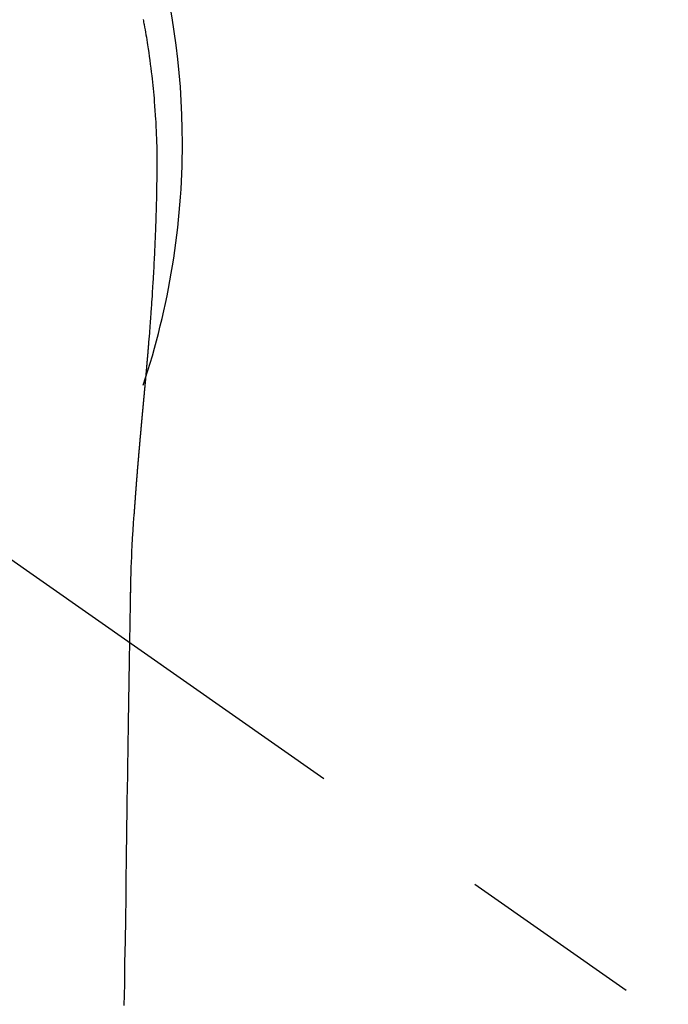
# Model space of a CAD drawing. Extents: x 28111 to 54233, y 210 to 8610.
# Drawn here: x 45608 to 45630, y 7074 to 7107 of the extents above; entities that cross this region are included whole.
import ezdxf

# ---------------------------------------------------------------- set-up
doc = ezdxf.new("R2010")
doc.units = 0
doc.header["$LTSCALE"] = 50
doc.header["$MEASUREMENT"] = 0
doc.linetypes.add('CENTER2', pattern=[1.125, 0.75, -0.125, 0.125, -0.125])
doc.layers.get('0').update_dxf_attribs({"linetype": 'CONTINUOUS'})
doc.layers.add('150-機器', color=8, linetype='CONTINUOUS')
doc.layers.add('160-文字', color=254, linetype='CONTINUOUS')
doc.styles.add('KH001', font='txt')
doc.dimstyles.new('KH1xx030', dxfattribs={"dimscale": 30, "dimtxt": 2, "dimasz": 0.6, "dimexe": 0.3, "dimexo": 1.2, "dimgap": 0.5, "dimtad": 3, "dimdec": 1, "dimdsep": 46, "dimlunit": 6, "dimtxsty": 'KH001', "dimblk": 'DOT', "dimcen": 1, "dimdle": 1, "dimclrd": 256, "dimclre": 256, "dimclrt": 256, "dimadec": 0, "dimazin": 0, "dimtfac": 1, "dimtdec": 1, "dimtix": 1, "dimtmove": 2, "dimatfit": 3, "dimldrblk": 'CLOSEDBLANK', "dimfxl": 1, "dimtolj": 1, "dimtzin": 0, "dimlwd": -1, "dimlwe": -1, "dimarcsym": 0})

# ---------------------------------------------------------------- blocks, each defined once
blk = doc.blocks.new('_ClosedBlank')
at = {"color": 0, "linetype": 'ByBlock', "lineweight": -2}
for p, q in [((-1, 0.1667), (0, 0)), ((-1, 0.1667), (-1, -0.1667)), ((0, 0), (-1, -0.1667))]:
    blk.add_line(p, q, dxfattribs=at)
blk = doc.blocks.new('_Dot')
at = {"color": 0, "linetype": 'ByBlock', "lineweight": -2}
blk.add_line((-0.5, 0), (-1, 0), dxfattribs=at)
at = {"color": 0, "linetype": 'ByBlock', "const_width": 0.5}
blk.add_lwpolyline([(-0.25, 0, 1), (0.25, 0, 1)], format="xyb", close=True, dxfattribs=at)

msp = doc.modelspace()

# ---------------------------------------------------------------- linework, layer by layer
at = {"layer": '150-機器', "color": 13, "linetype": 'CENTER2'}
msp.add_line((45587.212, 7103.067), (45831.23, 6932.204), dxfattribs=at)
at = {"layer": '150-機器', "color": 13, "linetype": 'Continuous'}
for points in [[(45611.814, 7107.252), (45611.822, 7107.209), (45611.83, 7107.166), (45611.838, 7107.123), (45611.846, 7107.08), (45611.861, 7106.994), (45611.877, 7106.908), (45611.892, 7106.822), (45611.907, 7106.736), (45611.921, 7106.65), (45611.936, 7106.564), (45611.95, 7106.478), (45611.963, 7106.391), (45611.983, 7106.262), (45612.003, 7106.132), (45612.021, 7106.002), (45612.039, 7105.872), (45612.056, 7105.741), (45612.073, 7105.611), (45612.089, 7105.481), (45612.104, 7105.35), (45612.116, 7105.241), (45612.128, 7105.132), (45612.14, 7105.023), (45612.151, 7104.914), (45612.161, 7104.804), (45612.171, 7104.695), (45612.181, 7104.586), (45612.19, 7104.476), (45612.202, 7104.323), (45612.213, 7104.17), (45612.223, 7104.016), (45612.233, 7103.863), (45612.237, 7103.797), (45612.24, 7103.731), (45612.244, 7103.666), (45612.247, 7103.6), (45612.25, 7103.512), (45612.253, 7103.424), (45612.257, 7103.336), (45612.261, 7103.248), (45612.265, 7103.159), (45612.27, 7103.071), (45612.275, 7102.982), (45612.278, 7102.894), (45612.279, 7102.825), (45612.279, 7102.756), (45612.278, 7102.687), (45612.278, 7102.618), (45612.277, 7102.511), (45612.277, 7102.403), (45612.276, 7102.295), (45612.276, 7102.187), (45612.275, 7102.109), (45612.274, 7102.031), (45612.273, 7101.953), (45612.273, 7101.875), (45612.272, 7101.821), (45612.271, 7101.768), (45612.27, 7101.714), (45612.27, 7101.66), (45612.268, 7101.576), (45612.267, 7101.492), (45612.265, 7101.408), (45612.264, 7101.324), (45612.262, 7101.257), (45612.261, 7101.191), (45612.26, 7101.125), (45612.259, 7101.058), (45612.257, 7100.98), (45612.254, 7100.902), (45612.252, 7100.824), (45612.25, 7100.746), (45612.248, 7100.676), (45612.246, 7100.607), (45612.244, 7100.537), (45612.242, 7100.467), (45612.239, 7100.386), (45612.236, 7100.305), (45612.233, 7100.225), (45612.23, 7100.144), (45612.227, 7100.079), (45612.225, 7100.013), (45612.222, 7099.948), (45612.22, 7099.883), (45612.217, 7099.817), (45612.214, 7099.751), (45612.212, 7099.686), (45612.209, 7099.62), (45612.205, 7099.548), (45612.202, 7099.476), (45612.198, 7099.404), (45612.195, 7099.332), (45612.192, 7099.277), (45612.189, 7099.223), (45612.187, 7099.168), (45612.184, 7099.114), (45612.179, 7099.021), (45612.175, 7098.929), (45612.17, 7098.837), (45612.165, 7098.745), (45612.162, 7098.689), (45612.158, 7098.633), (45612.155, 7098.578), (45612.152, 7098.522), (45612.148, 7098.45), (45612.143, 7098.377), (45612.139, 7098.304), (45612.135, 7098.232), (45612.13, 7098.145), (45612.124, 7098.058), (45612.119, 7097.971), (45612.113, 7097.884), (45612.107, 7097.785), (45612.1, 7097.686), (45612.093, 7097.587), (45612.086, 7097.488), (45612.082, 7097.433), (45612.078, 7097.378), (45612.074, 7097.323), (45612.07, 7097.267), (45612.065, 7097.193), (45612.06, 7097.119), (45612.055, 7097.045), (45612.049, 7096.971), (45612.043, 7096.886), (45612.037, 7096.802), (45612.03, 7096.717), (45612.023, 7096.632), (45612.015, 7096.531), (45612.007, 7096.429), (45611.999, 7096.328), (45611.99, 7096.226)], [(45611.99, 7096.226), (45611.99, 7096.219), (45611.989, 7096.212), (45611.988, 7096.205), (45611.988, 7096.198), (45611.987, 7096.191), (45611.987, 7096.184), (45611.986, 7096.177), (45611.986, 7096.17), (45611.985, 7096.163), (45611.984, 7096.156), (45611.984, 7096.149), (45611.983, 7096.142), (45611.983, 7096.135), (45611.982, 7096.13), (45611.982, 7096.123), (45611.981, 7096.116), (45611.98, 7096.109), (45611.98, 7096.102), (45611.979, 7096.095), (45611.979, 7096.088), (45611.978, 7096.081), (45611.977, 7096.073), (45611.977, 7096.066), (45611.976, 7096.059), (45611.976, 7096.052), (45611.975, 7096.045), (45611.975, 7096.038), (45611.974, 7096.031), (45611.973, 7096.024), (45611.973, 7096.017), (45611.972, 7096.01), (45611.972, 7096.003), (45611.971, 7095.996), (45611.97, 7095.989), (45611.97, 7095.982), (45611.969, 7095.975), (45611.969, 7095.968), (45611.968, 7095.961), (45611.967, 7095.954), (45611.967, 7095.946), (45611.966, 7095.939), (45611.966, 7095.932), (45611.965, 7095.925), (45611.964, 7095.918), (45611.964, 7095.911), (45611.963, 7095.904), (45611.962, 7095.897), (45611.962, 7095.89), (45611.961, 7095.882), (45611.961, 7095.875), (45611.96, 7095.868), (45611.959, 7095.861), (45611.959, 7095.854), (45611.958, 7095.847), (45611.958, 7095.84), (45611.957, 7095.833), (45611.956, 7095.825), (45611.956, 7095.818), (45611.955, 7095.811), (45611.954, 7095.804), (45611.954, 7095.797), (45611.953, 7095.79), (45611.953, 7095.782), (45611.952, 7095.775), (45611.951, 7095.768), (45611.951, 7095.761), (45611.95, 7095.755), (45611.949, 7095.747), (45611.949, 7095.74), (45611.948, 7095.733), (45611.948, 7095.726), (45611.947, 7095.719), (45611.946, 7095.711), (45611.946, 7095.704), (45611.945, 7095.697), (45611.944, 7095.69), (45611.944, 7095.683), (45611.943, 7095.675), (45611.943, 7095.668), (45611.942, 7095.661), (45611.941, 7095.654), (45611.941, 7095.646), (45611.94, 7095.639), (45611.939, 7095.632), (45611.939, 7095.625), (45611.938, 7095.617), (45611.937, 7095.61), (45611.937, 7095.603), (45611.936, 7095.596), (45611.936, 7095.588), (45611.935, 7095.581), (45611.935, 7095.574), (45611.935, 7095.567), (45611.934, 7095.559), (45611.933, 7095.552), (45611.933, 7095.545), (45611.932, 7095.537), (45611.931, 7095.53), (45611.931, 7095.523), (45611.93, 7095.515), (45611.929, 7095.508), (45611.929, 7095.501), (45611.928, 7095.493), (45611.927, 7095.486), (45611.927, 7095.479), (45611.926, 7095.472), (45611.926, 7095.464), (45611.925, 7095.457), (45611.924, 7095.45), (45611.924, 7095.442), (45611.923, 7095.435), (45611.922, 7095.427), (45611.922, 7095.42), (45611.921, 7095.413), (45611.92, 7095.405), (45611.92, 7095.398), (45611.919, 7095.391), (45611.918, 7095.383), (45611.918, 7095.377), (45611.917, 7095.37), (45611.916, 7095.362), (45611.916, 7095.355), (45611.915, 7095.347), (45611.914, 7095.34), (45611.914, 7095.333), (45611.913, 7095.325), (45611.912, 7095.318), (45611.912, 7095.31), (45611.911, 7095.303), (45611.91, 7095.296), (45611.91, 7095.288), (45611.909, 7095.281), (45611.908, 7095.273), (45611.908, 7095.266), (45611.907, 7095.258), (45611.906, 7095.251), (45611.906, 7095.243), (45611.905, 7095.236), (45611.904, 7095.229), (45611.904, 7095.221), (45611.903, 7095.214), (45611.902, 7095.206), (45611.902, 7095.199), (45611.901, 7095.191), (45611.9, 7095.184), (45611.9, 7095.176), (45611.899, 7095.169), (45611.898, 7095.161), (45611.898, 7095.154), (45611.897, 7095.146), (45611.896, 7095.139), (45611.895, 7095.131), (45611.895, 7095.124), (45611.894, 7095.116), (45611.893, 7095.109), (45611.893, 7095.101), (45611.892, 7095.094), (45611.891, 7095.086), (45611.891, 7095.079), (45611.89, 7095.071), (45611.889, 7095.064), (45611.889, 7095.056), (45611.888, 7095.049), (45611.887, 7095.041), (45611.887, 7095.034), (45611.886, 7095.026), (45611.885, 7095.019), (45611.885, 7095.011), (45611.884, 7095.004), (45611.883, 7094.997), (45611.882, 7094.989), (45611.882, 7094.982), (45611.881, 7094.974), (45611.88, 7094.967), (45611.88, 7094.959), (45611.879, 7094.951), (45611.878, 7094.944), (45611.878, 7094.936), (45611.877, 7094.929), (45611.876, 7094.921), (45611.876, 7094.913), (45611.875, 7094.906), (45611.874, 7094.898), (45611.873, 7094.891), (45611.873, 7094.883), (45611.872, 7094.875), (45611.871, 7094.868), (45611.871, 7094.86), (45611.87, 7094.852), (45611.869, 7094.845), (45611.869, 7094.837), (45611.868, 7094.83), (45611.867, 7094.822), (45611.866, 7094.814), (45611.866, 7094.807), (45611.865, 7094.799), (45611.864, 7094.791), (45611.864, 7094.784), (45611.863, 7094.776), (45611.862, 7094.768), (45611.861, 7094.761), (45611.861, 7094.753), (45611.86, 7094.745), (45611.859, 7094.738), (45611.859, 7094.73), (45611.858, 7094.722), (45611.857, 7094.715), (45611.857, 7094.707), (45611.856, 7094.699), (45611.855, 7094.691), (45611.854, 7094.684), (45611.854, 7094.676), (45611.853, 7094.668), (45611.852, 7094.661), (45611.852, 7094.653), (45611.851, 7094.645), (45611.85, 7094.637), (45611.849, 7094.63), (45611.849, 7094.623), (45611.848, 7094.615), (45611.847, 7094.607), (45611.847, 7094.6), (45611.846, 7094.592), (45611.845, 7094.584), (45611.844, 7094.576), (45611.844, 7094.569), (45611.843, 7094.561), (45611.842, 7094.553), (45611.842, 7094.545), (45611.841, 7094.538), (45611.84, 7094.53), (45611.839, 7094.522), (45611.839, 7094.514), (45611.838, 7094.506), (45611.837, 7094.499), (45611.837, 7094.491), (45611.836, 7094.483), (45611.835, 7094.475), (45611.834, 7094.467), (45611.834, 7094.46), (45611.833, 7094.452), (45611.832, 7094.444), (45611.831, 7094.436), (45611.831, 7094.428), (45611.83, 7094.42), (45611.829, 7094.413), (45611.829, 7094.405), (45611.828, 7094.397), (45611.827, 7094.389), (45611.826, 7094.381), (45611.826, 7094.373), (45611.825, 7094.366), (45611.824, 7094.358), (45611.824, 7094.35), (45611.823, 7094.342), (45611.822, 7094.334), (45611.821, 7094.326), (45611.821, 7094.318), (45611.82, 7094.31), (45611.819, 7094.303), (45611.818, 7094.295), (45611.818, 7094.287), (45611.817, 7094.279), (45611.816, 7094.271), (45611.816, 7094.263), (45611.815, 7094.255), (45611.814, 7094.248), (45611.813, 7094.24), (45611.813, 7094.232), (45611.812, 7094.224), (45611.811, 7094.217), (45611.81, 7094.209), (45611.81, 7094.201), (45611.809, 7094.193), (45611.808, 7094.185), (45611.807, 7094.177), (45611.807, 7094.169), (45611.806, 7094.161), (45611.805, 7094.153), (45611.805, 7094.145), (45611.804, 7094.137), (45611.803, 7094.129), (45611.802, 7094.121), (45611.802, 7094.113), (45611.801, 7094.105), (45611.8, 7094.097), (45611.799, 7094.089), (45611.799, 7094.081), (45611.798, 7094.073), (45611.797, 7094.065), (45611.796, 7094.057), (45611.796, 7094.049), (45611.795, 7094.041), (45611.794, 7094.033), (45611.794, 7094.025), (45611.793, 7094.017), (45611.792, 7094.009), (45611.791, 7094.001), (45611.791, 7093.993), (45611.79, 7093.985), (45611.789, 7093.977), (45611.788, 7093.969), (45611.788, 7093.961), (45611.787, 7093.953), (45611.786, 7093.945), (45611.785, 7093.937), (45611.785, 7093.929), (45611.784, 7093.921), (45611.783, 7093.913), (45611.782, 7093.905), (45611.782, 7093.897), (45611.781, 7093.889), (45611.78, 7093.881), (45611.779, 7093.873), (45611.779, 7093.865), (45611.778, 7093.857), (45611.777, 7093.849), (45611.777, 7093.841), (45611.776, 7093.833), (45611.775, 7093.825), (45611.774, 7093.817), (45611.774, 7093.809), (45611.773, 7093.801), (45611.772, 7093.792), (45611.771, 7093.784), (45611.771, 7093.776), (45611.77, 7093.768), (45611.769, 7093.76), (45611.768, 7093.752), (45611.768, 7093.744), (45611.767, 7093.736), (45611.766, 7093.727), (45611.765, 7093.719), (45611.765, 7093.711), (45611.764, 7093.703), (45611.763, 7093.695), (45611.762, 7093.687), (45611.762, 7093.679), (45611.761, 7093.67), (45611.76, 7093.662), (45611.759, 7093.654), (45611.759, 7093.646), (45611.758, 7093.638), (45611.757, 7093.629), (45611.756, 7093.621), (45611.756, 7093.613), (45611.755, 7093.605), (45611.754, 7093.597), (45611.753, 7093.588), (45611.753, 7093.58), (45611.752, 7093.572), (45611.751, 7093.564), (45611.75, 7093.556), (45611.75, 7093.547), (45611.749, 7093.539), (45611.748, 7093.531), (45611.748, 7093.523), (45611.747, 7093.515), (45611.746, 7093.506), (45611.745, 7093.498), (45611.745, 7093.491), (45611.744, 7093.483), (45611.743, 7093.474), (45611.742, 7093.466), (45611.742, 7093.458), (45611.741, 7093.45), (45611.74, 7093.441), (45611.739, 7093.433), (45611.739, 7093.425), (45611.738, 7093.416), (45611.737, 7093.408), (45611.736, 7093.4), (45611.736, 7093.392), (45611.735, 7093.383), (45611.734, 7093.375), (45611.733, 7093.367), (45611.733, 7093.358), (45611.732, 7093.35), (45611.731, 7093.342), (45611.73, 7093.334), (45611.73, 7093.325), (45611.729, 7093.317), (45611.728, 7093.309), (45611.727, 7093.3), (45611.727, 7093.292), (45611.726, 7093.284), (45611.725, 7093.275), (45611.724, 7093.267), (45611.724, 7093.259), (45611.723, 7093.25), (45611.722, 7093.242), (45611.721, 7093.234), (45611.721, 7093.225), (45611.72, 7093.217), (45611.719, 7093.208), (45611.718, 7093.2), (45611.718, 7093.192), (45611.717, 7093.183), (45611.716, 7093.175), (45611.715, 7093.167), (45611.715, 7093.158), (45611.714, 7093.15), (45611.713, 7093.141), (45611.712, 7093.133), (45611.712, 7093.125), (45611.711, 7093.117), (45611.71, 7093.109), (45611.709, 7093.1), (45611.709, 7093.092), (45611.708, 7093.084), (45611.707, 7093.075), (45611.706, 7093.067), (45611.706, 7093.058), (45611.705, 7093.05), (45611.704, 7093.041), (45611.703, 7093.033), (45611.703, 7093.025), (45611.702, 7093.016), (45611.701, 7093.008), (45611.7, 7092.999), (45611.7, 7092.991), (45611.699, 7092.982), (45611.698, 7092.974), (45611.697, 7092.965), (45611.697, 7092.957), (45611.696, 7092.948), (45611.695, 7092.94), (45611.694, 7092.932), (45611.694, 7092.923), (45611.693, 7092.915), (45611.692, 7092.906), (45611.691, 7092.898), (45611.691, 7092.889), (45611.69, 7092.881), (45611.689, 7092.872), (45611.688, 7092.864), (45611.688, 7092.855), (45611.687, 7092.847), (45611.686, 7092.838), (45611.686, 7092.83), (45611.685, 7092.821), (45611.684, 7092.812), (45611.683, 7092.804), (45611.683, 7092.795), (45611.682, 7092.787), (45611.681, 7092.778), (45611.68, 7092.77), (45611.68, 7092.761), (45611.679, 7092.753), (45611.678, 7092.744), (45611.677, 7092.737), (45611.677, 7092.728), (45611.676, 7092.719), (45611.675, 7092.711), (45611.674, 7092.702), (45611.674, 7092.694), (45611.673, 7092.685), (45611.672, 7092.677), (45611.671, 7092.668), (45611.671, 7092.659), (45611.67, 7092.651), (45611.669, 7092.642), (45611.668, 7092.634), (45611.668, 7092.625), (45611.667, 7092.616), (45611.666, 7092.608), (45611.665, 7092.599), (45611.665, 7092.591), (45611.664, 7092.582), (45611.663, 7092.573), (45611.662, 7092.565), (45611.662, 7092.556), (45611.661, 7092.547), (45611.66, 7092.539), (45611.66, 7092.53), (45611.659, 7092.521), (45611.658, 7092.513), (45611.657, 7092.504), (45611.657, 7092.496), (45611.656, 7092.487), (45611.655, 7092.478), (45611.654, 7092.47), (45611.654, 7092.461), (45611.653, 7092.452), (45611.652, 7092.444), (45611.651, 7092.435), (45611.651, 7092.426), (45611.65, 7092.417), (45611.649, 7092.409), (45611.648, 7092.4), (45611.648, 7092.391), (45611.647, 7092.383), (45611.646, 7092.374), (45611.646, 7092.365), (45611.645, 7092.358), (45611.644, 7092.349), (45611.643, 7092.34), (45611.643, 7092.331), (45611.642, 7092.323), (45611.641, 7092.314), (45611.64, 7092.305), (45611.64, 7092.297), (45611.639, 7092.288), (45611.638, 7092.279), (45611.637, 7092.27), (45611.637, 7092.262), (45611.636, 7092.253), (45611.635, 7092.244), (45611.634, 7092.235), (45611.634, 7092.227), (45611.633, 7092.218), (45611.632, 7092.209), (45611.632, 7092.2), (45611.631, 7092.191), (45611.63, 7092.183), (45611.629, 7092.174), (45611.629, 7092.165), (45611.628, 7092.156), (45611.627, 7092.148), (45611.626, 7092.139), (45611.626, 7092.13), (45611.625, 7092.121), (45611.624, 7092.112), (45611.624, 7092.103), (45611.623, 7092.095), (45611.622, 7092.086), (45611.621, 7092.077), (45611.621, 7092.068), (45611.62, 7092.059), (45611.619, 7092.051), (45611.618, 7092.042), (45611.618, 7092.033), (45611.617, 7092.024), (45611.616, 7092.015), (45611.616, 7092.006), (45611.615, 7091.998), (45611.614, 7091.989), (45611.613, 7091.981), (45611.613, 7091.972), (45611.612, 7091.963), (45611.611, 7091.954), (45611.611, 7091.945), (45611.61, 7091.936), (45611.609, 7091.928), (45611.608, 7091.919), (45611.608, 7091.91), (45611.607, 7091.901), (45611.606, 7091.892), (45611.605, 7091.883), (45611.605, 7091.874), (45611.604, 7091.865), (45611.603, 7091.856), (45611.603, 7091.848), (45611.602, 7091.839), (45611.601, 7091.83), (45611.6, 7091.821), (45611.6, 7091.812), (45611.599, 7091.803), (45611.598, 7091.794), (45611.598, 7091.785), (45611.597, 7091.776), (45611.596, 7091.767), (45611.595, 7091.758), (45611.595, 7091.749), (45611.594, 7091.74), (45611.593, 7091.731), (45611.593, 7091.722), (45611.592, 7091.713), (45611.591, 7091.704), (45611.59, 7091.696), (45611.59, 7091.687), (45611.589, 7091.678), (45611.588, 7091.669), (45611.588, 7091.66), (45611.587, 7091.651), (45611.586, 7091.642), (45611.585, 7091.633), (45611.585, 7091.624), (45611.584, 7091.615), (45611.583, 7091.607), (45611.583, 7091.598), (45611.582, 7091.589), (45611.581, 7091.58), (45611.581, 7091.571), (45611.58, 7091.562), (45611.579, 7091.553), (45611.578, 7091.544), (45611.578, 7091.535), (45611.577, 7091.525), (45611.576, 7091.516), (45611.576, 7091.507), (45611.575, 7091.498), (45611.574, 7091.489), (45611.574, 7091.48), (45611.573, 7091.471), (45611.572, 7091.462), (45611.571, 7091.453), (45611.571, 7091.444), (45611.57, 7091.435), (45611.569, 7091.426), (45611.569, 7091.417), (45611.568, 7091.408), (45611.567, 7091.399), (45611.567, 7091.39), (45611.566, 7091.381), (45611.565, 7091.371), (45611.564, 7091.362), (45611.564, 7091.353), (45611.563, 7091.344), (45611.562, 7091.335), (45611.562, 7091.326), (45611.561, 7091.317), (45611.56, 7091.308), (45611.56, 7091.299), (45611.559, 7091.29), (45611.558, 7091.28), (45611.558, 7091.271), (45611.558, 7091.262), (45611.557, 7091.253), (45611.556, 7091.244), (45611.556, 7091.235), (45611.555, 7091.227), (45611.554, 7091.217), (45611.554, 7091.208), (45611.553, 7091.199), (45611.552, 7091.19), (45611.552, 7091.181), (45611.551, 7091.172), (45611.55, 7091.163), (45611.55, 7091.153), (45611.549, 7091.144), (45611.548, 7091.135), (45611.548, 7091.126), (45611.547, 7091.117), (45611.546, 7091.107), (45611.546, 7091.098), (45611.545, 7091.089), (45611.544, 7091.08), (45611.543, 7091.071), (45611.543, 7091.061), (45611.542, 7091.052), (45611.541, 7091.043), (45611.541, 7091.034), (45611.54, 7091.025), (45611.539, 7091.015), (45611.539, 7091.006), (45611.538, 7090.997), (45611.537, 7090.988), (45611.537, 7090.978), (45611.536, 7090.969), (45611.535, 7090.96), (45611.535, 7090.951), (45611.534, 7090.941), (45611.533, 7090.932), (45611.533, 7090.923), (45611.532, 7090.914), (45611.531, 7090.904), (45611.531, 7090.895), (45611.53, 7090.886), (45611.529, 7090.876), (45611.529, 7090.867), (45611.528, 7090.858), (45611.527, 7090.85), (45611.527, 7090.84), (45611.526, 7090.831), (45611.525, 7090.822), (45611.525, 7090.812), (45611.524, 7090.803), (45611.524, 7090.794), (45611.523, 7090.784), (45611.522, 7090.775), (45611.522, 7090.766), (45611.521, 7090.756), (45611.52, 7090.747), (45611.52, 7090.738), (45611.519, 7090.728), (45611.518, 7090.719), (45611.518, 7090.71), (45611.517, 7090.7), (45611.516, 7090.691), (45611.516, 7090.682), (45611.515, 7090.672), (45611.514, 7090.663), (45611.514, 7090.654), (45611.513, 7090.644), (45611.512, 7090.635), (45611.512, 7090.626), (45611.511, 7090.616), (45611.51, 7090.607), (45611.51, 7090.597), (45611.509, 7090.588), (45611.509, 7090.579), (45611.508, 7090.569), (45611.507, 7090.56), (45611.507, 7090.551), (45611.506, 7090.541), (45611.505, 7090.532), (45611.505, 7090.523), (45611.504, 7090.513), (45611.503, 7090.504), (45611.503, 7090.494), (45611.502, 7090.485), (45611.501, 7090.477)], [(45611.493, 7090.477), (45611.477, 7090.217), (45611.461, 7089.956), (45611.446, 7089.696), (45611.432, 7089.436), (45611.422, 7089.251), (45611.414, 7089.065), (45611.406, 7088.88), (45611.4, 7088.694), (45611.393, 7088.501), (45611.388, 7088.308), (45611.383, 7088.115), (45611.38, 7087.921), (45611.378, 7087.834), (45611.377, 7087.746), (45611.376, 7087.659), (45611.375, 7087.571), (45611.373, 7087.452), (45611.371, 7087.332), (45611.369, 7087.212), (45611.367, 7087.092), (45611.364, 7086.959), (45611.362, 7086.826), (45611.36, 7086.693), (45611.358, 7086.56), (45611.356, 7086.44), (45611.354, 7086.321), (45611.352, 7086.202), (45611.35, 7086.082), (45611.348, 7085.946), (45611.345, 7085.809), (45611.343, 7085.672), (45611.341, 7085.536), (45611.337, 7085.302), (45611.333, 7085.068), (45611.33, 7084.834), (45611.326, 7084.6), (45611.322, 7084.367), (45611.318, 7084.133), (45611.315, 7083.9), (45611.311, 7083.667), (45611.307, 7083.409), (45611.303, 7083.152), (45611.299, 7082.895), (45611.295, 7082.637), (45611.291, 7082.392), (45611.287, 7082.146), (45611.284, 7081.901), (45611.28, 7081.655), (45611.273, 7081.225), (45611.266, 7080.795), (45611.259, 7080.365), (45611.253, 7079.934), (45611.247, 7079.52), (45611.242, 7079.106), (45611.237, 7078.692), (45611.231, 7078.278), (45611.221, 7077.538), (45611.21, 7076.797), (45611.199, 7076.057), (45611.187, 7075.317), (45611.182, 7074.956), (45611.176, 7074.595), (45611.17, 7074.234), (45611.164, 7073.873)], [(45611.38, 7087.916), (45611.38, 7087.915), (45611.38, 7087.914), (45611.38, 7087.913), (45611.38, 7087.912), (45611.38, 7087.911), (45611.38, 7087.91), (45611.38, 7087.909), (45611.38, 7087.908), (45611.38, 7087.907), (45611.38, 7087.906), (45611.38, 7087.905), (45611.38, 7087.904), (45611.379, 7087.903), (45611.379, 7087.902), (45611.379, 7087.901), (45611.379, 7087.9), (45611.379, 7087.899), (45611.379, 7087.898), (45611.379, 7087.897), (45611.379, 7087.896), (45611.379, 7087.895), (45611.379, 7087.894), (45611.379, 7087.893), (45611.379, 7087.892), (45611.379, 7087.891), (45611.379, 7087.89), (45611.379, 7087.889), (45611.379, 7087.888), (45611.379, 7087.887), (45611.379, 7087.886), (45611.379, 7087.885), (45611.379, 7087.884), (45611.379, 7087.883), (45611.379, 7087.882), (45611.379, 7087.881), (45611.379, 7087.88), (45611.379, 7087.879), (45611.379, 7087.878), (45611.379, 7087.877), (45611.379, 7087.876), (45611.379, 7087.875), (45611.379, 7087.874), (45611.379, 7087.873), (45611.379, 7087.872), (45611.379, 7087.871), (45611.379, 7087.87), (45611.379, 7087.869), (45611.379, 7087.868), (45611.379, 7087.867), (45611.379, 7087.866), (45611.379, 7087.865), (45611.379, 7087.864), (45611.379, 7087.863), (45611.379, 7087.862), (45611.379, 7087.861), (45611.379, 7087.86), (45611.379, 7087.859), (45611.379, 7087.858), (45611.379, 7087.857), (45611.379, 7087.856), (45611.379, 7087.855), (45611.379, 7087.854), (45611.379, 7087.853), (45611.379, 7087.852), (45611.379, 7087.851), (45611.379, 7087.85), (45611.379, 7087.849), (45611.379, 7087.848), (45611.379, 7087.847), (45611.379, 7087.846), (45611.378, 7087.846), (45611.378, 7087.845), (45611.378, 7087.844), (45611.378, 7087.843), (45611.378, 7087.843), (45611.378, 7087.842), (45611.378, 7087.841)]]:
    msp.add_lwpolyline(points, dxfattribs=at)
for start, end in [(0, 197.7244), (341.5838, 0)]:
    msp.add_arc((45587.212, 7103.067), 25.931, start, end, dxfattribs=at)

# ---------------------------------------------------------------- leaders
at = {"layer": '160-文字', "annotation_type": 0, "has_hookline": 1, "hookline_direction": 0}
for points, text_width in [([(44877.212, 7122.875), (45644.275, 5610.987), (45662.275, 5610.987)], 1240.203), ([(45145.247, 7116.976), (45844.259, 5845.173), (45862.259, 5845.173)], 1630.051), ([(45467.22, 7110.256), (46708.227, 6177.241), (46726.227, 6177.241)], 1398.579)]:
    msp.add_leader(points, dimstyle='KH1xx030', override={"dimgap": 0.5, "dimtad": 1}, dxfattribs=dict(at, text_width=text_width))

doc.saveas('drawing.dxf')
